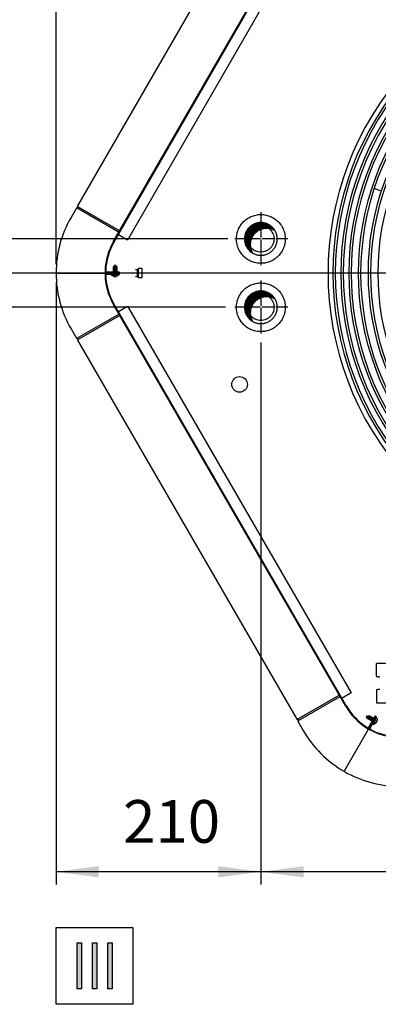
# Model space of a CAD drawing. Units: millimetres. Extents: x -142 to 6994, y -77 to 5141.
# Drawn here: x 5262 to 5629, y 1447 to 2456 of the extents above; entities that cross this region are included whole.
import ezdxf

# ---------------------------------------------------------------- set-up
doc = ezdxf.new("R2010")
doc.units = ezdxf.units.MM
doc.linetypes.add('DOT_CENTER', pattern=[14, 12, -1, 0, -1])
doc.layers.add('1', color=7, linetype='Continuous')
doc.styles.add('CONVERTER_18', font='txt.shx', dxfattribs={"width": 0.9})
doc.dimstyles.new('ME10_DIM_50', dxfattribs={"dimtxt": 43.75, "dimasz": 43.75, "dimexe": 13.125, "dimexo": 8.75, "dimgap": 15.75, "dimtad": 1, "dimdec": 0, "dimdsep": 46, "dimtxsty": 'CONVERTER_18', "dimsah": 1, "dimcen": 0.09, "dimclrd": 6, "dimclre": 6, "dimclrt": 3, "dimadec": 0, "dimazin": 0, "dimtfac": 1, "dimtdec": 4, "dimtix": 1, "dimtmove": 0, "dimatfit": 3, "dimfxl": 1, "dimtolj": 1, "dimtzin": 0, "dimarcsym": 0})
doc.dimstyles.new('ME10_DIM_53', dxfattribs={"dimtxt": 43.75, "dimasz": 43.75, "dimexe": 13.125, "dimexo": 8.75, "dimgap": 15.75, "dimtad": 1, "dimdec": 0, "dimdsep": 46, "dimtxsty": 'CONVERTER_18', "dimsah": 1, "dimcen": 0.09, "dimclrd": 6, "dimclre": 6, "dimclrt": 3, "dimadec": 0, "dimazin": 0, "dimtfac": 1, "dimtdec": 4, "dimtix": 1, "dimtmove": 0, "dimatfit": 3, "dimfxl": 1, "dimtolj": 1, "dimtzin": 0, "dimarcsym": 0})
doc.dimstyles.new('ME10_DIM_60', dxfattribs={"dimtxt": 43.75, "dimasz": 43.75, "dimexe": 13.125, "dimexo": 8.75, "dimgap": 15.75, "dimtad": 1, "dimdec": 0, "dimdsep": 46, "dimtxsty": 'CONVERTER_18', "dimsah": 1, "dimcen": 0.09, "dimclrd": 6, "dimclre": 6, "dimclrt": 3, "dimadec": 0, "dimazin": 0, "dimtfac": 1, "dimtdec": 4, "dimtix": 1, "dimtmove": 0, "dimatfit": 3, "dimfxl": 1, "dimtolj": 1, "dimtzin": 0, "dimarcsym": 0})
doc.dimstyles.new('ME10_DIM_64', dxfattribs={"dimtxt": 43.75, "dimasz": 26.25, "dimexe": 13.125, "dimexo": 8.75, "dimgap": 15.75, "dimtad": 1, "dimdec": 0, "dimdsep": 46, "dimtxsty": 'CONVERTER_18', "dimblk2": 'OBLIQUE', "dimsah": 1, "dimcen": 0.09, "dimclrd": 6, "dimclre": 6, "dimclrt": 3, "dimadec": 0, "dimazin": 0, "dimtfac": 1, "dimtdec": 4, "dimtix": 1, "dimtmove": 0, "dimatfit": 3, "dimfxl": 1, "dimtolj": 1, "dimtzin": 0, "dimarcsym": 0})
doc.dimstyles.new('ME10_DIM_69', dxfattribs={"dimtxt": 43.75, "dimasz": 26.25, "dimexe": 13.125, "dimexo": 8.75, "dimgap": 15.75, "dimtad": 1, "dimdec": 0, "dimdsep": 46, "dimtxsty": 'CONVERTER_18', "dimblk2": 'OBLIQUE', "dimsah": 1, "dimcen": 0.09, "dimclrd": 6, "dimclre": 6, "dimclrt": 3, "dimadec": 0, "dimazin": 0, "dimtfac": 1, "dimtdec": 4, "dimtix": 1, "dimtmove": 0, "dimatfit": 3, "dimfxl": 1, "dimtolj": 1, "dimtzin": 0, "dimarcsym": 0})
pattern_1 = [(45, (0, 0), (-0.0707106781, 0.0707106781), [])]

# ---------------------------------------------------------------- blocks, each defined once
blk = doc.blocks.new('*D45')
at = {"layer": '1', "color": 6, "linetype": 'Continuous'}
for p, q in [((5299.3, 2187), (5299.3, 1569.8)), ((5509, 2124.9), (5509, 1569.8)), ((5509, 1582.9), (5299.3, 1582.9))]:
    blk.add_line(p, q, dxfattribs=at)
at = {"layer": '1', "color": 6}
for points in [[(5343, 1588.6), (5343, 1577.1), (5299.3, 1582.9)], [(5465.3, 1577.1), (5465.3, 1588.6), (5509, 1582.9)]]:
    blk.add_solid(points, dxfattribs=at)
at = {"layer": '1', "color": 3, "insert": (5367.9, 1598.9), "char_height": 43.75, "attachment_point": 7, "rotation": 0.0001, "line_spacing_factor": 0.454545, "style": 'CONVERTER_18'}
blk.add_mtext('210', dxfattribs=at)
blk = doc.blocks.new('*D48')
at = {"layer": '1', "color": 6, "linetype": 'Continuous'}
for p, q in [((5889, 2187.4), (5889, 1569.8)), ((5509, 2124.9), (5509, 1569.8)), ((5889, 1582.9), (5509, 1582.9))]:
    blk.add_line(p, q, dxfattribs=at)
at = {"layer": '1', "color": 6}
for points in [[(5552.8, 1588.6), (5552.8, 1577.1), (5509, 1582.9)], [(5845.3, 1577.1), (5845.3, 1588.6), (5889, 1582.9)]]:
    blk.add_solid(points, dxfattribs=at)
at = {"layer": '1', "color": 3, "insert": (5662.8, 1598.9), "char_height": 43.75, "attachment_point": 7, "rotation": 0.0001, "line_spacing_factor": 0.454545, "style": 'CONVERTER_18'}
blk.add_mtext('380', dxfattribs=at)
blk = doc.blocks.new('*D55')
at = {"layer": '1', "color": 6, "linetype": 'Continuous'}
for p, q in [((5299.3, 2205.2), (5299.3, 2901.3)), ((6478.8, 2205.2), (6478.8, 2901.3)), ((5299.3, 2888.2), (6478.8, 2888.2))]:
    blk.add_line(p, q, dxfattribs=at)
at = {"layer": '1', "color": 6}
for points in [[(5343, 2893.9), (5343, 2882.4), (5299.3, 2888.2)], [(6435.1, 2882.4), (6435.1, 2893.9), (6478.8, 2888.2)]]:
    blk.add_solid(points, dxfattribs=at)
at = {"layer": '1', "color": 3, "insert": (5840.8, 2904.1), "char_height": 43.75, "attachment_point": 7, "rotation": 0.0001, "line_spacing_factor": 0.454545, "style": 'CONVERTER_18'}
blk.add_mtext('1180', dxfattribs=at)
blk = doc.blocks.new('*D59')
at = {"layer": '1', "color": 6}
blk.add_line((5202.8, 2205.4), (5221.4, 2186.9), dxfattribs=at)
at = {"layer": '1', "color": 6, "linetype": 'Continuous'}
for p, q in [((5880.3, 2196.2), (5199, 2196.2)), ((5212.1, 2196.2), (5212.1, 2161.2)), ((5472.8, 2161.2), (5199, 2161.2)), ((5212.1, 2161.2), (5212.1, 2059.8))]:
    blk.add_line(p, q, dxfattribs=at)
at = {"layer": '1', "color": 6}
blk.add_solid([(5217.8, 2117.4), (5206.3, 2117.4), (5212.1, 2161.2)], dxfattribs=at)
at = {"layer": '1', "color": 3, "insert": (5196.1, 2059.8), "char_height": 43.75, "attachment_point": 7, "rotation": 90, "line_spacing_factor": 0.454545, "style": 'CONVERTER_18'}
blk.add_mtext('35', dxfattribs=at)
blk = doc.blocks.new('_OBLIQUE')
at = {"color": 0, "linetype": 'ByBlock', "lineweight": -2}
blk.add_line((-0.5, -0.5), (0.5, 0.5), dxfattribs=at)
blk = doc.blocks.new('*D64')
at = {"layer": '1', "color": 6, "linetype": 'Continuous'}
for p, q in [((5212.1, 2231.2), (5212.1, 2330.9)), ((5475.3, 2231.2), (5199, 2231.2)), ((5212.1, 2196.2), (5212.1, 2231.2)), ((5880.3, 2196.2), (5199, 2196.2))]:
    blk.add_line(p, q, dxfattribs=at)
at = {"layer": '1', "color": 6}
blk.add_line((5221.4, 2186.9), (5202.8, 2205.4), dxfattribs=at)
blk.add_solid([(5206.3, 2274.9), (5217.8, 2274.9), (5212.1, 2231.2)], dxfattribs=at)
at = {"layer": '1', "color": 3, "insert": (5196.1, 2284.1), "char_height": 43.75, "attachment_point": 7, "rotation": 90, "line_spacing_factor": 0.454545, "style": 'CONVERTER_18'}
blk.add_mtext('35', dxfattribs=at)

msp = doc.modelspace()

# ---------------------------------------------------------------- hatches: boundary and pattern name
at = {"layer": '1', "linetype": 'Continuous'}
h = msp.add_hatch(dxfattribs=at)
h.set_pattern_fill('_USER', color=6, scale=0.1, angle=45, pattern_type=0)
h.set_pattern_definition(pattern_1)
edge = h.paths.add_edge_path()
edge.add_line((5500.5, 2216.76), (5497.93, 2218.61))
edge.add_line((5497.93, 2218.61), (5496.58, 2219.95))
edge.add_line((5496.58, 2219.95), (5495.21, 2221.68))
edge.add_line((5495.21, 2221.68), (5494.43, 2222.94))
edge.add_line((5494.43, 2222.94), (5493.25, 2225.53))
edge.add_line((5493.25, 2225.53), (5492.41, 2229.01))
edge.add_line((5492.41, 2229.01), (5492.27, 2231.17))
edge.add_line((5492.27, 2231.17), (5492.4, 2233.24))
edge.add_line((5492.4, 2233.24), (5492.7, 2234.96))
edge.add_line((5492.7, 2234.96), (5493.24, 2236.8))
edge.add_line((5493.24, 2236.8), (5493.98, 2238.55))
edge.add_line((5493.98, 2238.55), (5495.42, 2240.96))
edge.add_line((5495.42, 2240.96), (5496.55, 2242.36))
edge.add_line((5496.55, 2242.36), (5498.32, 2244.07))
edge.add_line((5498.32, 2244.07), (5500.32, 2245.49))
edge.add_line((5500.32, 2245.49), (5502.59, 2246.64))
edge.add_line((5502.59, 2246.64), (5504.04, 2247.17))
edge.add_line((5504.04, 2247.17), (5506.65, 2247.76))
edge.add_line((5506.65, 2247.76), (5509.02, 2247.93))
edge.add_line((5509.02, 2247.93), (5512.06, 2247.65))
edge.add_line((5512.06, 2247.65), (5514.71, 2246.93))
edge.add_line((5514.71, 2246.93), (5517.58, 2245.57))
edge.add_line((5517.58, 2245.57), (5519.15, 2244.51))
edge.add_line((5519.15, 2244.51), (5520.5, 2243.37))
edge.add_line((5520.5, 2243.37), (5522.31, 2241.36))
edge.add_line((5522.31, 2241.36), (5523.44, 2239.68))
edge.add_spline(control_points=[(5523.44, 2239.68), (5522.65, 2240.1), (5521.05, 2240.95), (5518.18, 2241.78), (5514.94, 2242.13), (5511.43, 2241.76), (5508.08, 2240.67), (5505.02, 2238.9), (5502.4, 2236.54), (5500.33, 2233.69), (5498.89, 2230.46), (5498.16, 2227.01), (5498.16, 2223.48), (5498.78, 2220.59), (5499.63, 2218.35), (5500.21, 2217.29), (5500.5, 2216.76)], knot_values=[0, 0, 0, 0, 2.7004731, 5.4060192, 8.9074948, 12.4089703, 15.9105478, 19.4123114, 22.9143133, 26.4165644, 29.9190324, 33.4216477, 36.924315, 40.4269303, 42.2497259, 44.0675256, 44.0675256, 44.0675256, 44.0675256], degree=3, periodic=0)
h = msp.add_hatch(dxfattribs=at)
h.set_pattern_fill('_USER', color=6, scale=0.1, angle=45, pattern_type=0)
h.set_pattern_definition(pattern_1)
edge = h.paths.add_edge_path()
edge.add_line((5500.5, 2146.74), (5497.93, 2148.59))
edge.add_line((5497.93, 2148.59), (5496.58, 2149.93))
edge.add_line((5496.58, 2149.93), (5495.21, 2151.66))
edge.add_line((5495.21, 2151.66), (5494.43, 2152.92))
edge.add_line((5494.43, 2152.92), (5493.25, 2155.51))
edge.add_line((5493.25, 2155.51), (5492.41, 2158.99))
edge.add_line((5492.41, 2158.99), (5492.27, 2161.15))
edge.add_line((5492.27, 2161.15), (5492.4, 2163.22))
edge.add_line((5492.4, 2163.22), (5492.7, 2164.94))
edge.add_line((5492.7, 2164.94), (5493.24, 2166.78))
edge.add_line((5493.24, 2166.78), (5493.98, 2168.53))
edge.add_line((5493.98, 2168.53), (5495.42, 2170.94))
edge.add_line((5495.42, 2170.94), (5496.55, 2172.34))
edge.add_line((5496.55, 2172.34), (5498.32, 2174.05))
edge.add_line((5498.32, 2174.05), (5500.32, 2175.47))
edge.add_line((5500.32, 2175.47), (5502.59, 2176.62))
edge.add_line((5502.59, 2176.62), (5504.04, 2177.15))
edge.add_line((5504.04, 2177.15), (5506.65, 2177.74))
edge.add_line((5506.65, 2177.74), (5509.02, 2177.91))
edge.add_line((5509.02, 2177.91), (5512.06, 2177.63))
edge.add_line((5512.06, 2177.63), (5514.71, 2176.91))
edge.add_line((5514.71, 2176.91), (5517.58, 2175.55))
edge.add_line((5517.58, 2175.55), (5519.15, 2174.49))
edge.add_line((5519.15, 2174.49), (5520.5, 2173.35))
edge.add_line((5520.5, 2173.35), (5522.31, 2171.34))
edge.add_line((5522.31, 2171.34), (5523.44, 2169.66))
edge.add_spline(control_points=[(5523.44, 2169.66), (5522.65, 2170.09), (5521.05, 2170.93), (5518.18, 2171.76), (5514.94, 2172.11), (5511.43, 2171.74), (5508.08, 2170.65), (5505.02, 2168.88), (5502.4, 2166.52), (5500.33, 2163.67), (5498.89, 2160.45), (5498.16, 2156.99), (5498.16, 2153.47), (5498.78, 2150.57), (5499.63, 2148.34), (5500.21, 2147.27), (5500.5, 2146.74)], knot_values=[0, 0, 0, 0, 2.7004731, 5.4060192, 8.9074948, 12.4089703, 15.9105478, 19.4123114, 22.9143133, 26.4165644, 29.9190324, 33.4216477, 36.924315, 40.4269303, 42.2497259, 44.0675256, 44.0675256, 44.0675256, 44.0675256], degree=3, periodic=0)
for points in [[(5320.88, 1510.04), (5325.37, 1510.04), (5325.37, 1462.92), (5320.88, 1462.92)], [(5336.6, 1510.04), (5341.09, 1510.04), (5341.09, 1462.92), (5336.6, 1462.92)], [(5352.31, 1510.04), (5356.8, 1510.04), (5356.8, 1462.92), (5352.31, 1462.92)]]:
    msp.add_hatch(color=3, dxfattribs=at).paths.add_polyline_path(points)

# ---------------------------------------------------------------- linework, layer by layer
at = {"color": 1, "linetype": 'Continuous'}
for p, q in [((5627.42, 1783.12), (5627.42, 1796.11)), ((5663.81, 1796.11), (5627.42, 1796.11)), ((5627.42, 1756.1), (5663.81, 1756.1))]:
    msp.add_line(p, q, dxfattribs=at)
at = {"color": 6, "linetype": 'Continuous'}
for points, knots in [([(5484.02, 2231.17), (5484.13, 2229.43), (5484.34, 2225.93), (5486.03, 2220.93), (5488.64, 2216.37), (5492.17, 2212.45), (5496.43, 2209.36), (5501.24, 2207.21), (5506.39, 2206.12), (5511.65, 2206.12), (5516.8, 2207.21), (5521.61, 2209.36), (5525.87, 2212.45), (5529.39, 2216.37), (5532.02, 2220.93), (5533.65, 2225.93), (5534.2, 2231.17), (5533.65, 2236.41), (5532.02, 2241.42), (5529.39, 2245.98), (5525.87, 2249.89), (5521.61, 2252.99), (5516.8, 2255.13), (5511.65, 2256.22), (5506.39, 2256.22), (5501.24, 2255.13), (5496.43, 2252.99), (5492.17, 2249.89), (5488.64, 2245.98), (5486.03, 2241.42), (5484.34, 2236.41), (5484.13, 2232.92), (5484.02, 2231.17)], [0, 0, 0, 0, 5.227842, 10.455532, 15.6829442, 20.9100007, 26.1366854, 31.3630462, 36.5891872, 41.8152504, 47.0413914, 52.2677522, 57.4944369, 62.7214934, 67.9489055, 73.1765955, 78.4044376, 83.6322796, 88.8599696, 94.0873817, 99.3144382, 104.5411229, 109.7674837, 114.9936247, 120.2196879, 125.4458289, 130.6721898, 135.8988744, 141.1259309, 146.3533431, 151.5810331, 156.8088751, 156.8088751, 156.8088751, 156.8088751]), ([(5509.02, 2217.67), (5509.96, 2217.73), (5511.84, 2217.84), (5514.55, 2218.75), (5517.01, 2220.17), (5519.12, 2222.07), (5520.79, 2224.37), (5521.95, 2226.97), (5522.54, 2229.75), (5522.54, 2232.59), (5521.95, 2235.38), (5520.79, 2237.97), (5519.12, 2240.27), (5517.01, 2242.18), (5514.55, 2243.6), (5511.84, 2244.48), (5509.02, 2244.77), (5506.19, 2244.48), (5503.49, 2243.6), (5501.02, 2242.18), (5498.91, 2240.27), (5497.24, 2237.97), (5496.08, 2235.38), (5495.49, 2232.59), (5495.49, 2229.75), (5496.08, 2226.97), (5497.24, 2224.37), (5498.91, 2222.07), (5501.02, 2220.17), (5503.49, 2218.75), (5506.19, 2217.84), (5508.07, 2217.73), (5509.02, 2217.67)], [0, 0, 0, 0, 2.8220848, 5.6442517, 8.4665686, 11.2890776, 14.1117875, 16.9346721, 19.7576755, 22.5807208, 25.4037241, 28.2266088, 31.0493186, 33.8718276, 36.6941446, 39.5163115, 42.3383963, 45.160481, 47.9826479, 50.8049649, 53.6274739, 56.4501837, 59.2730684, 62.0960718, 64.9191171, 67.7421204, 70.5650051, 73.3877149, 76.2102239, 79.0325409, 81.8547078, 84.6767925, 84.6767925, 84.6767925, 84.6767925]), ([(5484.02, 2161.15), (5484.13, 2159.41), (5484.34, 2155.92), (5486.03, 2150.91), (5488.64, 2146.35), (5492.17, 2142.43), (5496.43, 2139.34), (5501.24, 2137.2), (5506.39, 2136.1), (5511.65, 2136.1), (5516.8, 2137.2), (5521.61, 2139.34), (5525.87, 2142.43), (5529.39, 2146.35), (5532.02, 2150.91), (5533.65, 2155.92), (5534.2, 2161.15), (5533.65, 2166.39), (5532.02, 2171.4), (5529.39, 2175.96), (5525.87, 2179.87), (5521.61, 2182.97), (5516.8, 2185.11), (5511.65, 2186.2), (5506.39, 2186.2), (5501.24, 2185.11), (5496.43, 2182.97), (5492.17, 2179.87), (5488.64, 2175.96), (5486.03, 2171.4), (5484.34, 2166.39), (5484.13, 2162.9), (5484.02, 2161.15)], [0, 0, 0, 0, 5.227842, 10.455532, 15.6829442, 20.9100007, 26.1366854, 31.3630462, 36.5891872, 41.8152504, 47.0413914, 52.2677522, 57.4944369, 62.7214934, 67.9489055, 73.1765955, 78.4044376, 83.6322796, 88.8599696, 94.0873817, 99.3144382, 104.5411229, 109.7674837, 114.9936247, 120.2196879, 125.4458289, 130.6721898, 135.8988744, 141.1259309, 146.3533431, 151.5810331, 156.8088751, 156.8088751, 156.8088751, 156.8088751]), ([(5509.02, 2147.65), (5509.96, 2147.71), (5511.84, 2147.82), (5514.55, 2148.73), (5517.01, 2150.15), (5519.12, 2152.05), (5520.79, 2154.35), (5521.95, 2156.95), (5522.54, 2159.73), (5522.54, 2162.57), (5521.95, 2165.36), (5520.79, 2167.95), (5519.12, 2170.25), (5517.01, 2172.16), (5514.55, 2173.58), (5511.84, 2174.46), (5509.02, 2174.76), (5506.19, 2174.46), (5503.49, 2173.58), (5501.02, 2172.16), (5498.91, 2170.25), (5497.24, 2167.95), (5496.08, 2165.36), (5495.49, 2162.57), (5495.49, 2159.73), (5496.08, 2156.95), (5497.24, 2154.35), (5498.91, 2152.05), (5501.02, 2150.15), (5503.49, 2148.73), (5506.19, 2147.82), (5508.07, 2147.71), (5509.02, 2147.65)], [0, 0, 0, 0, 2.8220848, 5.6442517, 8.4665686, 11.2890776, 14.1117875, 16.9346721, 19.7576755, 22.5807208, 25.4037241, 28.2266088, 31.0493186, 33.8718276, 36.6941446, 39.5163115, 42.3383963, 45.160481, 47.9826479, 50.8049649, 53.6274739, 56.4501837, 59.2730684, 62.0960718, 64.9191171, 67.7421204, 70.5650051, 73.3877149, 76.2102239, 79.0325409, 81.8547078, 84.6767925, 84.6767925, 84.6767925, 84.6767925])]:
    msp.add_open_spline(points, degree=3, knots=knots, dxfattribs=at)
at = {"color": 2, "linetype": 'Continuous'}
for points, knots in [([(5523.44, 2239.68), (5522.8, 2240.63), (5521.53, 2242.54), (5518.9, 2244.83), (5515.88, 2246.59), (5512.52, 2247.68), (5509.02, 2248.05), (5505.51, 2247.68), (5502.15, 2246.59), (5499.1, 2244.83), (5496.48, 2242.46), (5494.41, 2239.61), (5492.97, 2236.39), (5492.24, 2232.94), (5492.24, 2229.41), (5492.97, 2225.96), (5494.4, 2222.73), (5496.28, 2220.16), (5498.32, 2218.18), (5499.71, 2217.26), (5500.4, 2216.8)], [0, 0, 0, 0, 3.4244339, 6.8494368, 10.3512005, 13.8527779, 17.3542535, 20.855729, 24.3573065, 27.8590701, 31.361072, 34.8633231, 38.3657911, 41.8684064, 45.3710737, 48.873689, 52.376157, 55.8784081, 58.37159, 60.8590866, 60.8590866, 60.8590866, 60.8590866]), ([(5509.02, 2214.42), (5509.6, 2214.43), (5510.77, 2214.47), (5512.51, 2214.76), (5514.2, 2215.21), (5515.84, 2215.84), (5517.41, 2216.64), (5518.88, 2217.59), (5520.24, 2218.7), (5521.49, 2219.94), (5522.59, 2221.31), (5523.55, 2222.78), (5524.35, 2224.34), (5524.98, 2225.98), (5525.43, 2227.68), (5525.7, 2229.42), (5525.8, 2231.17), (5525.71, 2232.93), (5525.43, 2234.66), (5524.98, 2236.36), (5524.35, 2238), (5523.8, 2239.06), (5523.48, 2239.61), (5523.46, 2239.66), (5523.45, 2239.68)], [0, 0, 0, 0, 1.7555212, 3.5062841, 5.2570726, 7.0126698, 8.7683139, 10.5192409, 12.2702276, 14.0260492, 15.7819338, 17.5331057, 19.2843322, 21.0403783, 22.7964616, 24.5477975, 26.2991465, 28.0552685, 29.8113774, 31.5626877, 33.313961, 35.0699603, 35.1447398, 35.2195018, 35.2195018, 35.2195018, 35.2195018]), ([(5500.4, 2216.8), (5500.7, 2216.63), (5501.28, 2216.3), (5502.95, 2215.5), (5505.51, 2214.63), (5507.85, 2214.49), (5509.02, 2214.42)], [0, 0, 0, 0, 1.0143628, 2.0309971, 5.5325746, 9.0340501, 9.0340501, 9.0340501, 9.0340501]), ([(5523.44, 2169.66), (5522.8, 2170.61), (5521.53, 2172.52), (5518.9, 2174.82), (5515.88, 2176.57), (5512.52, 2177.66), (5509.02, 2178.03), (5505.51, 2177.66), (5502.15, 2176.57), (5499.1, 2174.81), (5496.48, 2172.45), (5494.41, 2169.59), (5492.97, 2166.37), (5492.24, 2162.92), (5492.24, 2159.39), (5492.97, 2155.94), (5494.4, 2152.71), (5496.28, 2150.14), (5498.32, 2148.16), (5499.71, 2147.24), (5500.4, 2146.78)], [0, 0, 0, 0, 3.4244339, 6.8494368, 10.3512005, 13.8527779, 17.3542535, 20.855729, 24.3573065, 27.8590701, 31.361072, 34.8633231, 38.3657911, 41.8684064, 45.3710737, 48.873689, 52.376157, 55.8784081, 58.37159, 60.8590866, 60.8590866, 60.8590866, 60.8590866]), ([(5509.02, 2144.4), (5509.6, 2144.42), (5510.77, 2144.45), (5512.51, 2144.74), (5514.2, 2145.19), (5515.84, 2145.82), (5517.41, 2146.62), (5518.88, 2147.57), (5520.24, 2148.68), (5521.49, 2149.92), (5522.59, 2151.29), (5523.55, 2152.76), (5524.35, 2154.32), (5524.98, 2155.97), (5525.43, 2157.66), (5525.7, 2159.4), (5525.8, 2161.15), (5525.71, 2162.91), (5525.43, 2164.64), (5524.98, 2166.34), (5524.35, 2167.98), (5523.8, 2169.05), (5523.48, 2169.59), (5523.46, 2169.64), (5523.45, 2169.66)], [0, 0, 0, 0, 1.7555212, 3.5062841, 5.2570726, 7.0126698, 8.7683139, 10.5192409, 12.2702276, 14.0260492, 15.7819338, 17.5331057, 19.2843322, 21.0403783, 22.7964616, 24.5477975, 26.2991465, 28.0552685, 29.8113774, 31.5626877, 33.313961, 35.0699603, 35.1447398, 35.2195018, 35.2195018, 35.2195018, 35.2195018]), ([(5500.4, 2146.78), (5500.7, 2146.61), (5501.28, 2146.28), (5502.95, 2145.48), (5505.51, 2144.61), (5507.85, 2144.47), (5509.02, 2144.4)], [0, 0, 0, 0, 1.0143628, 2.0309971, 5.5325746, 9.0340501, 9.0340501, 9.0340501, 9.0340501])]:
    msp.add_open_spline(points, degree=3, knots=knots, dxfattribs=at)
at = {"color": 250, "linetype": 'Continuous'}
for points in [[(5523.44, 2239.68), (5522.65, 2240.1), (5521.05, 2240.95), (5518.18, 2241.78), (5514.94, 2242.13), (5511.43, 2241.76), (5508.08, 2240.67), (5505.02, 2238.9), (5502.4, 2236.54), (5500.33, 2233.69), (5498.89, 2230.46), (5498.16, 2227.01), (5498.16, 2223.48), (5498.78, 2220.59), (5499.63, 2218.35), (5500.21, 2217.29), (5500.5, 2216.76)], [(5523.44, 2169.66), (5522.65, 2170.09), (5521.05, 2170.93), (5518.18, 2171.76), (5514.94, 2172.11), (5511.43, 2171.74), (5508.08, 2170.65), (5505.02, 2168.88), (5502.4, 2166.52), (5500.33, 2163.67), (5498.89, 2160.45), (5498.16, 2156.99), (5498.16, 2153.47), (5498.78, 2150.57), (5499.63, 2148.34), (5500.21, 2147.27), (5500.5, 2146.74)]]:
    msp.add_open_spline(points, degree=3, knots=[0, 0, 0, 0, 2.7004731, 5.4060192, 8.9074948, 12.4089703, 15.9105478, 19.4123114, 22.9143133, 26.4165644, 29.9190324, 33.4216477, 36.924315, 40.4269303, 42.2497259, 44.0675256, 44.0675256, 44.0675256, 44.0675256], dxfattribs=at)
at = {"color": 1, "linetype": 'Continuous'}
for points, knots in [([(5627.42, 1783.12), (5627.44, 1783.1), (5627.48, 1783.04), (5627.63, 1782.99), (5627.85, 1782.93), (5628.16, 1782.86), (5628.63, 1782.78), (5629.27, 1782.69), (5629.94, 1782.61), (5630.53, 1782.54), (5630.86, 1782.5), (5631.02, 1782.48)], [0, 0, 0, 0, 0.0780569, 0.2089827, 0.4504436, 0.7722426, 1.1657743, 1.8875018, 2.706648, 3.187771, 3.6768878, 3.6768878, 3.6768878, 3.6768878]), ([(5631.02, 1769.72), (5630.86, 1769.71), (5630.53, 1769.67), (5629.94, 1769.6), (5629.27, 1769.52), (5628.63, 1769.43), (5628.16, 1769.35), (5627.85, 1769.28), (5627.63, 1769.22), (5627.48, 1769.16), (5627.44, 1769.11), (5627.42, 1769.09)], [0, 0, 0, 0, 0.4891168, 0.9702398, 1.789386, 2.5111135, 2.9046452, 3.2264442, 3.4679051, 3.5991974, 3.6792397, 3.6792397, 3.6792397, 3.6792397])]:
    msp.add_open_spline(points, degree=3, knots=knots, dxfattribs=at)
at = {"layer": '1', "color": 3, "linetype": 'Continuous'}
for p, q in [((5544.84, 2653.07), (5321.36, 2265.03)), ((5320.08, 2262.82), (5314.56, 2253.26)), ((5321.02, 2262.88), (5320.73, 2263.02)), ((5321.84, 2263.85), (5321.34, 2262.99)), ((5321.76, 2264.19), (5321.5, 2264.37)), ((5299.86, 2196.14), (5299.26, 2196.49)), ((5299.26, 2195.8), (5299.86, 2196.14)), ((5314.56, 2139.03), (5320.08, 2129.47)), ((5320.73, 2129.27), (5321.02, 2129.4)), ((5321.34, 2129.3), (5321.84, 2128.43)), ((5321.33, 2127.32), (5545.7, 1739.27)), ((5321.5, 2127.92), (5321.76, 2128.1)), ((5546.64, 1739.2), (5546.35, 1739.06)), ((5546.96, 1739.1), (5547.46, 1738.23)), ((5546.98, 1737.06), (5552.5, 1727.5)), ((5547.4, 1737.9), (5547.13, 1737.72)), ((5594.61, 1686.21), (5594.01, 1685.86)), ((5594.61, 1685.51), (5594.61, 1686.21)), ((5320.88, 1462.92), (5320.88, 1510.04)), ((5320.88, 1510.04), (5325.37, 1510.04)), ((5325.37, 1510.04), (5325.37, 1462.92)), ((5336.6, 1462.92), (5336.6, 1510.04)), ((5336.6, 1510.04), (5341.09, 1510.04)), ((5341.09, 1510.04), (5341.09, 1462.92)), ((5352.31, 1462.92), (5352.31, 1510.04)), ((5352.31, 1510.04), (5356.8, 1510.04)), ((5356.8, 1510.04), (5356.8, 1462.92)), ((5325.37, 1462.92), (5320.88, 1462.92)), ((5341.09, 1462.92), (5336.6, 1462.92)), ((5356.8, 1462.92), (5352.31, 1462.92))]:
    msp.add_line(p, q, dxfattribs=at)
at = {"layer": '1', "color": 1, "linetype": 'Continuous'}
for p, q in [((5357.87, 2228.07), (5594.99, 2639.74)), ((5358.46, 2227.5), (5595.86, 2639.65)), ((5364.29, 2197.05), (5351.64, 2197.05)), ((5351.64, 2196.42), (5364.29, 2196.42)), ((5364.29, 2195.87), (5351.64, 2195.87)), ((5351.64, 2195.24), (5364.29, 2195.24)), ((5364.29, 2196.42), (5364.29, 2197.05)), ((5364.29, 2195.24), (5364.29, 2195.87)), ((5595.89, 1752.55), (5357.95, 2164.08)), ((5596.76, 1752.64), (5358.46, 2164.79)), ((5627.42, 1769.09), (5627.42, 1756.1)), ((5626.04, 1742.46), (5619.72, 1731.5)), ((5620.26, 1731.19), (5626.59, 1742.14)), ((5627.06, 1741.87), (5620.74, 1730.91)), ((5621.28, 1730.6), (5627.61, 1741.55)), ((5626.59, 1742.14), (5626.04, 1742.46)), ((5627.61, 1741.55), (5627.06, 1741.87))]:
    msp.add_line(p, q, dxfattribs=at)
at = {"layer": '1', "color": 2, "linetype": 'Continuous'}
for p, q in [((5600.77, 2626.24), (5372.53, 2229.95)), ((5372.53, 2229.95), (5363.04, 2235.43)), ((5363.04, 2156.86), (5372.53, 2162.33)), ((5372.53, 2162.33), (5601.67, 1766.04)), ((5601.67, 1766.04), (5592.18, 1760.57))]:
    msp.add_line(p, q, dxfattribs=at)
at = {"layer": '1', "color": 6, "linetype": 'Continuous'}
for p, q in [((5631.45, 2280.31), (5625.09, 2282.84)), ((5321.02, 2262.88), (5363.73, 2238.22)), ((5321.76, 2264.19), (5364.48, 2239.52)), ((5358.04, 2203.04), (5359.74, 2204.74)), ((5358.04, 2197.05), (5358.04, 2203.04)), ((5358.04, 2203.04), (5361.54, 2203.04)), ((5358.04, 2202.04), (5361.54, 2202.04)), ((5358.04, 2201.04), (5361.54, 2201.04)), ((5358.04, 2200.04), (5361.54, 2200.04)), ((5358.04, 2199.05), (5361.54, 2199.05)), ((5359.74, 2204.74), (5359.84, 2204.74)), ((5359.84, 2204.74), (5361.54, 2203.04)), ((5361.54, 2203.04), (5361.54, 2197.05)), ((5383.69, 2199.66), (5380.59, 2199.66)), ((5382.19, 2199.66), (5382.19, 2192.66)), ((5383.69, 2201.16), (5387.19, 2201.16)), ((5383.69, 2191.16), (5383.69, 2201.16)), ((5383.69, 2192.66), (5383.69, 2199.66)), ((5387.19, 2201.16), (5387.19, 2191.16)), ((5299.86, 2196.14), (5349.36, 2196.14)), ((5360.78, 2195.05), (5355.63, 2195.05)), ((5355.63, 2195.05), (5355.63, 2194.42)), ((5355.63, 2194.42), (5360.78, 2194.42)), ((5356.44, 2193.99), (5356.44, 2194.42)), ((5357.97, 2193), (5356.55, 2193.77)), ((5356.85, 2195.24), (5356.62, 2195.2)), ((5358.03, 2195.87), (5358.04, 2196.42)), ((5358.04, 2198.05), (5361.54, 2198.05)), ((5358.81, 2193.02), (5358.4, 2193.02)), ((5361.19, 2193.02), (5360.78, 2193.02)), ((5361.54, 2196.42), (5361.54, 2196.19)), ((5363.03, 2193.77), (5361.62, 2193)), ((5362.96, 2195.2), (5362.74, 2195.24)), ((5363.14, 2194.97), (5363.14, 2193.99)), ((5380.59, 2192.66), (5383.69, 2192.66)), ((5387.19, 2191.16), (5383.69, 2191.16)), ((5363.73, 2154.06), (5321.02, 2129.4)), ((5364.48, 2152.76), (5321.76, 2128.1)), ((5546.64, 1739.2), (5589.36, 1763.86)), ((5547.4, 1737.9), (5590.11, 1762.56)), ((5617.11, 1742.36), (5617.16, 1742.45)), ((5617.73, 1740.04), (5617.11, 1742.36)), ((5617.16, 1742.45), (5619.48, 1743.07)), ((5617.73, 1740.04), (5619.48, 1743.07)), ((5622.92, 1737.05), (5617.73, 1740.04)), ((5618.59, 1739.54), (5620.34, 1742.57)), ((5619.46, 1739.04), (5621.21, 1742.07)), ((5619.48, 1743.07), (5624.67, 1740.08)), ((5620.32, 1738.54), (5622.07, 1741.58)), ((5621.19, 1738.05), (5622.94, 1741.08)), ((5622.05, 1737.55), (5623.8, 1740.58)), ((5626.02, 1738.42), (5623.44, 1733.96)), ((5623.93, 1736.45), (5623.46, 1736.73)), ((5623.89, 1735.11), (5623.81, 1734.9)), ((5623.99, 1733.64), (5626.56, 1738.1)), ((5626.39, 1734.96), (5625.01, 1734.11)), ((5625.21, 1739.76), (5625.41, 1739.65)), ((5626.79, 1735.7), (5626.58, 1735.34)), ((5626.97, 1740.38), (5626.83, 1740.21)), ((5627.27, 1740.42), (5628.12, 1739.93)), ((5627.98, 1737.76), (5627.77, 1737.4)), ((5628.25, 1739.73), (5628.21, 1738.12)), ((5594.61, 1686.21), (5619.36, 1729.07)), ((5623.44, 1733.96), (5623.99, 1733.64)), ((5624.77, 1734.13), (5624.39, 1734.35)), ((5299.26, 1447.1), (5299.26, 1525.85)), ((5299.26, 1525.85), (5378.01, 1525.85)), ((5378.01, 1525.85), (5378.01, 1447.1)), ((5378.01, 1447.1), (5299.26, 1447.1))]:
    msp.add_line(p, q, dxfattribs=at)
at = {"layer": '1', "color": 6, "linetype": 'DOT_CENTER'}
for p, q in [((5509.02, 2258.68), (5509.02, 2203.66)), ((5536.52, 2231.17), (5481.52, 2231.17)), ((5509.02, 2188.66), (5509.02, 2133.64)), ((5536.52, 2161.15), (5481.52, 2161.15))]:
    msp.add_line(p, q, dxfattribs=at)
at = {"layer": '1', "color": 250, "linetype": 'Continuous'}
for p, q in [((5500.5, 2216.76), (5500.4, 2216.8)), ((5500.5, 2146.74), (5500.4, 2146.78))]:
    msp.add_line(p, q, dxfattribs=at)
at = {"layer": '1', "color": 6, "linetype": 'Continuous'}
msp.add_circle((5487.18, 2082.15), 8, dxfattribs=at)
at = {"layer": '1', "color": 1, "linetype": 'Continuous'}
for centre, radius, start, end in [((5889.02, 2196.16), 311.24, 137.75352, 222.24648), ((5413.49, 2196.14), 64.13, 149.99995, 177.6663), ((5413.35, 2195.81), 63.37, 149.99992, 177.33795), ((5351.65, 2198.66), 2.24, 173.40664, 269.89408), ((5351.64, 2198.66), 1.61, 170.81118, 269.95118), ((5413.49, 2196.14), 64.13, 177.79817, 182.2998), ((5351.64, 2193.64), 2.23, 90, 182.80462), ((5413.49, 2196.14), 64.13, 182.3337, 210.00005), ((5351.64, 2193.64), 1.6, 90, 183.91041), ((5413.35, 2196.47), 63.37, 182.66207, 210.0001), ((5651.42, 1784.61), 64.13, 210.00008, 237.66637), ((5651.64, 1784.32), 63.37, 209.99987, 237.33791), ((5618.32, 1732.31), 2.24, 233.40664, 329.89408), ((5651.42, 1784.61), 64.13, 237.79817, 242.2998), ((5618.32, 1732.31), 1.61, 230.81118, 329.95118), ((5622.67, 1729.8), 2.23, 150, 242.80462), ((5622.67, 1729.8), 1.6, 150, 243.91041), ((5651.42, 1784.61), 64.13, 242.3337, 270.00005), ((5651.07, 1784.66), 63.37, 242.66207, 270.0001)]:
    msp.add_arc(centre, radius, start, end, dxfattribs=at)
at = {"layer": '1', "color": 6, "linetype": 'Continuous'}
for centre, radius, start, end in [((5889.02, 2196.16), 306.24, 137.86941, 222.13058), ((5889.02, 2196.16), 303.74, 137.92887, 222.07112), ((5889.02, 2196.16), 298.13, 138.06581, 221.93418), ((5889.02, 2196.16), 295.63, 138.12861, 221.87138), ((5889.02, 2196.16), 290.02, 138.27319, 221.72681), ((5889.02, 2196.16), 287.52, 138.33952, 221.66048), ((5889.02, 2196.16), 280.3, 138.53786, 221.46214), ((5889.02, 2196.16), 277.8, 138.60893, 221.39106), ((5889.02, 2196.16), 270.24, 138.83205, 221.16794), ((5889.02, 2196.16), 267.74, 138.90862, 221.09137), ((5889.02, 2196.16), 260.25, 139.14671, 220.85328), ((5356.65, 2193.95), 0.207, 170.80027, 241.89451), ((5356.67, 2194.98), 0.232, 102.4433, 161.94171), ((5359.79, 2197.5), 4.85, 247.91002, 292.09033), ((5359.8, 2194.63), 1.89, 238.45681, 269.87348), ((5359.79, 2194.63), 1.89, 270.12652, 301.54319), ((5360.78, 2195.73), 1.32, 269.99956, 337.92688), ((5360.78, 2195.73), 0.685, 269.99985, 313.82976), ((5362.78, 2195.73), 1.32, 148.60971, 174.07117), ((5362.78, 2195.73), 0.685, 89.99969, 168.56181), ((5362.91, 2194.98), 0.232, 357.78832, 77.5567), ((5362.94, 2193.95), 0.207, 298.10549, 9.19973), ((5624.03, 1734.83), 0.232, 162.4433, 221.94171), ((5626.42, 1740.49), 1.32, 208.60971, 234.07117), ((5626.42, 1740.49), 0.685, 149.99969, 228.56181), ((5625.42, 1738.76), 0.685, 329.99985, 13.82976), ((5623.41, 1738.79), 4.85, 307.91002, 352.09033), ((5625.42, 1738.76), 1.32, 329.99956, 37.92688), ((5625.89, 1737.36), 1.89, 298.45681, 329.87348), ((5627.15, 1740.23), 0.232, 57.78832, 137.5567), ((5625.89, 1737.35), 1.89, 330.12652, 1.54319), ((5628.05, 1739.74), 0.207, 358.10549, 69.19973), ((5624.9, 1734.29), 0.207, 230.80027, 301.89451)]:
    msp.add_arc(centre, radius, start, end, dxfattribs=at)
at = {"layer": '1', "color": 3, "linetype": 'Continuous'}
for centre, radius, start, end in [((5320.52, 2262.56), 0.505, 65.42188, 149.57807), ((5321.12, 2263.11), 0.251, 247.41313, 330.00078), ((5321.79, 2264.78), 0.501, 157.4943, 235.00651), ((5321.62, 2263.98), 0.251, 330.00717, 54.99283), ((5413.49, 2196.14), 114.23, 150.00001, 179.82604), ((5413.49, 2196.14), 114.23, 180.17395, 210), ((5320.52, 2129.72), 0.505, 210.42193, 294.57812), ((5321.12, 2129.17), 0.251, 29.99922, 112.58687), ((5321.62, 2128.3), 0.251, 305.00717, 29.99283), ((5321.79, 2127.51), 0.501, 124.99349, 202.5057), ((5546.14, 1739.52), 0.501, 217.4943, 295.00651), ((5546.74, 1738.97), 0.251, 30.00717, 114.99283), ((5547.42, 1737.3), 0.505, 125.42188, 209.57807), ((5547.24, 1738.1), 0.251, 307.41313, 30.00078), ((5651.43, 1784.61), 114.23, 210.00001, 239.82604), ((5651.42, 1784.61), 114.23, 240.17395, 270)]:
    msp.add_arc(centre, radius, start, end, dxfattribs=at)

# ---------------------------------------------------------------- dimensions: what is measured, and where the dimension line sits
at = {"layer": '1'}
for base, p1, p2, dimstyle, picture, middle in [((5299.26, 2888.16), (6478.83, 2196.49), (5299.26, 2196.49), 'ME10_DIM_60', '*D55', (5889.35, 2920.56)), ((5509.02, 1582.88), (5299.26, 2195.8), (5509.02, 2133.64), 'ME10_DIM_50', '*D45', (5404.14, 1615.29)), ((5889.02, 1582.88), (5509.02, 2133.64), (5889.02, 2196.16), 'ME10_DIM_53', '*D48', (5699.02, 1615.29))]:
    dim = msp.add_linear_dim(base=base, p1=p1, p2=p2, dimstyle=dimstyle, dxfattribs=at)
    dim.commit()
    dim.dimension.update_dxf_attribs({"geometry": picture, "text_midpoint": middle, "text_rotation": 0.00014})
for p1, dimstyle, picture, middle in [((5484.02, 2231.17), 'ME10_DIM_69', '*D64', (5179.68, 2307.47)), ((5481.52, 2161.15), 'ME10_DIM_64', '*D59', (5179.68, 2083.19))]:
    dim = msp.add_linear_dim(base=(5212.09, 2196.16), p1=p1, p2=(5889.02, 2196.16), angle=90, dimstyle=dimstyle, dxfattribs=at)
    dim.commit()
    dim.dimension.update_dxf_attribs({"geometry": picture, "text_midpoint": middle, "text_rotation": 90})

doc.saveas('drawing.dxf')
